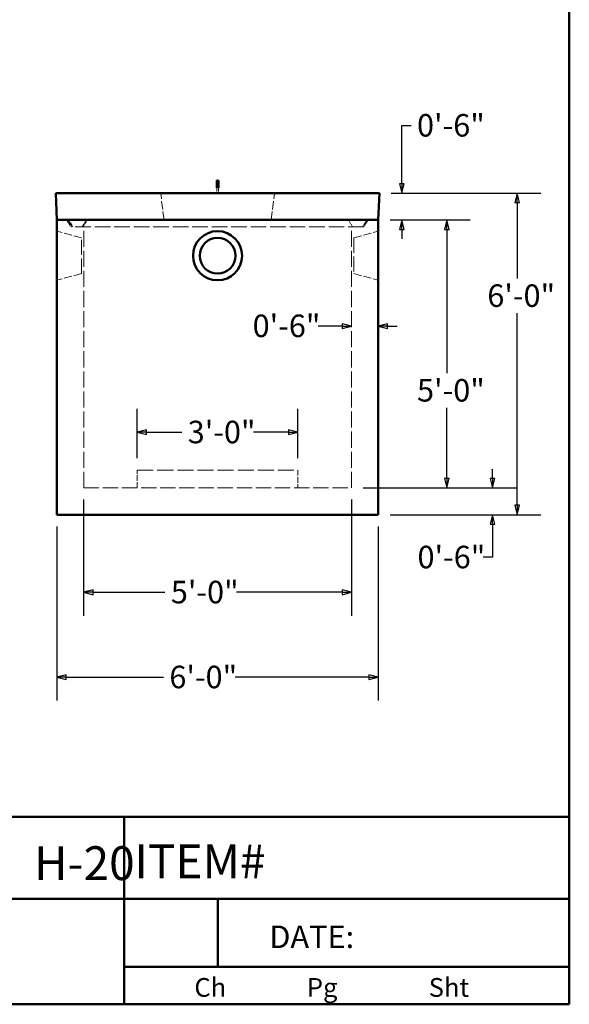
# Model space of a CAD drawing. Units: inches. Extents: x 10 to 347, y 10 to 452.
# Drawn here: x 223 to 347, y 10 to 231 of the extents above; entities that cross this region are included whole.
import ezdxf
from ezdxf.enums import TextEntityAlignment as Align

# ---------------------------------------------------------------- set-up
doc = ezdxf.new("R2010")
doc.units = ezdxf.units.IN
doc.header["$LTSCALE"] = 2268
doc.header["$MEASUREMENT"] = 0
doc.linetypes.add('DASHED', pattern=[0.2067, 0.1654, -0.0413])
for name, color, linetype, lineweight in [('Dimensions(ACME )', 7, 'Continuous', 25), ('Hidden Edges(ACME )', 7, 'DASHED', 35), ('Sketch Geometry(ACME )', 7, 'Continuous', 50), ('Symbols(ACME )', 7, 'Continuous', 25), ('Title (ANSI)', 7, 'Continuous', 50), ('Visible Edges(ACME )', 7, 'Continuous', 50)]:
    doc.layers.add(name, color=color, linetype=linetype, lineweight=lineweight)
doc.styles.add('DEFAULT-ACME', font='arial.ttf')
doc.styles.add('Note Text (ANSI)', font='tahoma.ttf')
doc.styles.get("Standard").update_dxf_attribs({"font": 'ROMANS.shx'})
doc.dimstyles.new('DEFAULT-ACME -01', dxfattribs={"dimscale": 42, "dimtxt": 0.12, "dimasz": 0.05, "dimexe": 0.125, "dimexo": 0.0625, "dimgap": 0.031496, "dimtad": 0, "dimtih": 1, "dimtoh": 1, "dimrnd": 1e-08, "dimzin": 1, "dimdsep": 46, "dimlunit": 4, "dimtxsty": 'DEFAULT-ACME', "dimblk": 'Filled-1', "dimcen": 0.09, "dimdle": 0.393701, "dimclrd": 256, "dimclre": 256, "dimclrt": 7, "dimadec": 0, "dimazin": 0, "dimtfac": 1, "dimtofl": 0, "dimtmove": 0, "dimatfit": 3, "dimfxl": 1, "dimfrac": 2, "dimtolj": 1, "dimtzin": 0, "dimlwd": 25, "dimlwe": 25, "dimarcsym": 0})

# ---------------------------------------------------------------- blocks, each defined once
blk = doc.blocks.new('Filled-1')
at = {"color": 0}
for p, q in [((0, 0), (-1, 0.25)), ((-1, 0.25), (-1, -0.25)), ((-1, 0), (0, 0)), ((-1, -0.25), (0, 0))]:
    blk.add_line(p, q, dxfattribs=at)
at = {"color": 0, "flags": 128}
blk.add_lwpolyline([(-1, -0.25), (0, 0), (-1, 0.25), (-1, -0.25)], dxfattribs=at)
at = {"color": 0}
blk.add_solid([(-1, -0.25), (0, 0), (-1, 0.25), (-1, -0.25)], dxfattribs=at)
blk = doc.blocks.new('*D13')
at = {"layer": 'Defpoints', "color": 0, "linetype": 'Continuous', "transparency": 16777216}
for p in [(237.7, 126.15), (297.7, 126.15), (297.7, 102.76)]:
    blk.add_point(p, dxfattribs=at)
at = {"layer": 'Dimensions(ACME )', "color": 156, "linetype": 'Continuous', "lineweight": 25, "true_color": 0x004080, "transparency": 16777216}
for p, q in [((237.7, 123.52), (237.7, 97.51)), ((297.7, 123.52), (297.7, 97.51)), ((239.8, 102.76), (255.91, 102.76)), ((295.6, 102.76), (271.96, 102.76))]:
    blk.add_line(p, q, dxfattribs=at)
at = {"layer": 'Dimensions(ACME )', "color": 156, "linetype": 'Continuous', "lineweight": 25, "true_color": 0x004080, "transparency": 16777216, "xscale": 2.100000031292439, "yscale": 2.100000031292439, "zscale": 2.100000031292439, "rotation": 180}
blk.add_blockref('Filled-1', (237.7, 102.76), dxfattribs=at)
at = {"layer": 'Dimensions(ACME )', "color": 156, "linetype": 'Continuous', "lineweight": 25, "true_color": 0x004080, "transparency": 16777216, "xscale": 2.100000031292439, "yscale": 2.100000031292439, "zscale": 2.100000031292439}
blk.add_blockref('Filled-1', (297.7, 102.76), dxfattribs=at)
at = {"layer": 'Dimensions(ACME )', "color": 7, "linetype": 'Continuous', "lineweight": 25, "transparency": 16777216, "insert": (257.23, 105.34), "char_height": 5.04, "attachment_point": 1, "style": 'DEFAULT-ACME'}
blk.add_mtext('\\A1;5\'-0"', dxfattribs=at)
blk = doc.blocks.new('*D14')
at = {"layer": 'Defpoints', "color": 0, "linetype": 'Continuous', "transparency": 16777216}
for p in [(297.7, 162.39), (303.7, 139.47), (297.7, 126.15)]:
    blk.add_point(p, dxfattribs=at)
at = {"layer": 'Dimensions(ACME )', "color": 156, "linetype": 'Continuous', "lineweight": 25, "true_color": 0x004080, "transparency": 16777216}
for p, q in [((295.6, 162.39), (290.27, 162.39)), ((305.8, 162.39), (307.9, 162.39))]:
    blk.add_line(p, q, dxfattribs=at)
at = {"layer": 'Dimensions(ACME )', "color": 156, "linetype": 'Continuous', "lineweight": 25, "true_color": 0x004080, "transparency": 16777216, "xscale": 2.100000031292439, "yscale": 2.100000031292439, "zscale": 2.100000031292439}
blk.add_blockref('Filled-1', (297.7, 162.39), dxfattribs=at)
at = {"layer": 'Dimensions(ACME )', "color": 156, "linetype": 'Continuous', "lineweight": 25, "true_color": 0x004080, "transparency": 16777216, "xscale": 2.100000031292439, "yscale": 2.100000031292439, "zscale": 2.100000031292439, "rotation": 180}
blk.add_blockref('Filled-1', (303.7, 162.39), dxfattribs=at)
at = {"layer": 'Dimensions(ACME )', "color": 7, "linetype": 'Continuous', "lineweight": 25, "transparency": 16777216, "insert": (275.55, 164.96), "char_height": 5.04, "attachment_point": 1, "style": 'DEFAULT-ACME'}
blk.add_mtext('\\A1;0\'-6"', dxfattribs=at)
blk = doc.blocks.new('*D15')
at = {"layer": 'Defpoints', "color": 0, "linetype": 'Continuous', "transparency": 16777216}
for p in [(303.95, 192.15), (308.95, 192.15), (303.7, 186.15)]:
    blk.add_point(p, dxfattribs=at)
at = {"layer": 'Dimensions(ACME )', "color": 156, "linetype": 'Continuous', "lineweight": 25, "true_color": 0x004080, "transparency": 16777216}
for p, q in [((308.95, 194.25), (308.95, 207.29)), ((308.95, 207.29), (311.05, 207.29)), ((306.58, 192.15), (314.2, 192.15)), ((306.33, 186.15), (314.2, 186.15)), ((308.95, 184.05), (308.95, 181.95))]:
    blk.add_line(p, q, dxfattribs=at)
at = {"layer": 'Dimensions(ACME )', "color": 156, "linetype": 'Continuous', "lineweight": 25, "true_color": 0x004080, "transparency": 16777216, "xscale": 2.100000031292439, "yscale": 2.100000031292439, "zscale": 2.100000031292439}
for p, rotation in [((308.95, 192.15), 270), ((308.95, 186.15), 90)]:
    blk.add_blockref('Filled-1', p, dxfattribs=dict(at, rotation=rotation))
at = {"layer": 'Dimensions(ACME )', "color": 7, "linetype": 'Continuous', "lineweight": 25, "transparency": 16777216, "insert": (312.38, 209.87), "char_height": 5.04, "attachment_point": 1, "style": 'DEFAULT-ACME'}
blk.add_mtext('\\A1;0\'-6"', dxfattribs=at)
blk = doc.blocks.new('*D17')
at = {"layer": 'Defpoints', "color": 0, "linetype": 'Continuous', "transparency": 16777216}
for p in [(231.7, 120.15), (303.7, 120.15), (303.7, 83.75)]:
    blk.add_point(p, dxfattribs=at)
at = {"layer": 'Dimensions(ACME )', "color": 156, "linetype": 'Continuous', "lineweight": 25, "true_color": 0x004080, "transparency": 16777216}
for p, q in [((231.7, 117.52), (231.7, 78.5)), ((303.7, 117.52), (303.7, 78.5)), ((233.8, 83.75), (255.58, 83.75)), ((301.6, 83.75), (271.65, 83.75))]:
    blk.add_line(p, q, dxfattribs=at)
at = {"layer": 'Dimensions(ACME )', "color": 156, "linetype": 'Continuous', "lineweight": 25, "true_color": 0x004080, "transparency": 16777216, "xscale": 2.100000031292439, "yscale": 2.100000031292439, "zscale": 2.100000031292439, "rotation": 180}
blk.add_blockref('Filled-1', (231.7, 83.75), dxfattribs=at)
at = {"layer": 'Dimensions(ACME )', "color": 156, "linetype": 'Continuous', "lineweight": 25, "true_color": 0x004080, "transparency": 16777216, "xscale": 2.100000031292439, "yscale": 2.100000031292439, "zscale": 2.100000031292439}
blk.add_blockref('Filled-1', (303.7, 83.75), dxfattribs=at)
at = {"layer": 'Dimensions(ACME )', "color": 7, "linetype": 'Continuous', "lineweight": 25, "transparency": 16777216, "insert": (256.9, 86.32), "char_height": 5.04, "attachment_point": 1, "style": 'DEFAULT-ACME'}
blk.add_mtext('\\A1;6\'-0"', dxfattribs=at)
blk = doc.blocks.new('*D23')
at = {"layer": 'Defpoints', "color": 0, "linetype": 'Continuous', "transparency": 16777216}
for p in [(285.7, 138.6), (249.7, 130.15), (285.7, 130.15)]:
    blk.add_point(p, dxfattribs=at)
at = {"layer": 'Dimensions(ACME )', "color": 156, "linetype": 'Continuous', "lineweight": 25, "true_color": 0x004080, "transparency": 16777216}
for p, q in [((249.7, 132.77), (249.7, 143.85)), ((285.7, 132.77), (285.7, 143.85)), ((251.8, 138.6), (259.68, 138.6)), ((283.6, 138.6), (275.72, 138.6))]:
    blk.add_line(p, q, dxfattribs=at)
at = {"layer": 'Dimensions(ACME )', "color": 156, "linetype": 'Continuous', "lineweight": 25, "true_color": 0x004080, "transparency": 16777216, "xscale": 2.100000031292439, "yscale": 2.100000031292439, "zscale": 2.100000031292439, "rotation": 180}
blk.add_blockref('Filled-1', (249.7, 138.6), dxfattribs=at)
at = {"layer": 'Dimensions(ACME )', "color": 156, "linetype": 'Continuous', "lineweight": 25, "true_color": 0x004080, "transparency": 16777216, "xscale": 2.100000031292439, "yscale": 2.100000031292439, "zscale": 2.100000031292439}
blk.add_blockref('Filled-1', (285.7, 138.6), dxfattribs=at)
at = {"layer": 'Dimensions(ACME )', "color": 7, "linetype": 'Continuous', "lineweight": 25, "transparency": 16777216, "insert": (261.01, 141.18), "char_height": 5.04, "attachment_point": 1, "style": 'DEFAULT-ACME'}
blk.add_mtext('\\A1;3\'-0"', dxfattribs=at)
blk = doc.blocks.new('Borders Back-Sheet2')
at = {"layer": 'Sketch Geometry(ACME )'}
for p, q in [((8.25, 0.25), (8.25, 10.75)), ((5.875, 1.25), (5.875, 0.8125)), ((5.875, 0.8125), (5.875, 0.25)), ((6.375, 0.45), (6.375, 0.8125)), ((8.25, 0.45), (5.875, 0.45)), ((0.25, 0.25), (8.25, 0.25))]:
    blk.add_line(p, q, dxfattribs=at)
at = {"layer": 'Title (ANSI)'}
for p, q in [((8.25, 1.25), (0.25, 1.25)), ((0.25, 0.8125), (8.25, 0.8125))]:
    blk.add_line(p, q, dxfattribs=at)
at = {"layer": 'Symbols(ACME )', "color": 7, "attachment_point": 1, "style": 'DEFAULT-ACME'}
for s, insert, char_height in [('\\fArial Narrow|b1|i0;\\H0.1800;H-20', (5.395, 1.0925), 0.18), ('\\fArial|b0|i0;DATE:', (6.65, 0.67), 0.12), ('\\fArial|b0|i0;\\H0.1000;Ch', (6.25, 0.39), 0.1), ('\\fArial|b0|i0;\\H0.1000;Pg', (6.85, 0.39), 0.1), ('\\fArial|b0|i0;\\H0.1000;Sht', (7.5, 0.39), 0.1)]:
    blk.add_mtext(s, dxfattribs=dict(at, insert=insert, char_height=char_height))
at = {"layer": 'Symbols(ACME )', "color": 7, "lineweight": 30, "flags": 63}
for tag, height, p in [('WT-TOP', 0.12, (4.595, 0.69)), ('Co.', 0.16, (6.005, 0.7)), ('Date', 0.12, (7.17, 0.67)), ('Sheet', 0.1, (7.73, 0.39)), ('Ch#', 0.1, (6.48, 0.39)), ('Pg#', 0.1, (7.06, 0.39))]:
    blk.add_attdef(tag, text='', height=height, dxfattribs=at).set_placement(p, align=Align.TOP_LEFT)
at = {"layer": 'Title (ANSI)', "color": 7, "insert": (5.93, 1.1025), "char_height": 0.18, "width": 0.740579, "attachment_point": 1, "style": 'Note Text (ANSI)'}
blk.add_mtext('\\fArial|b1|i0;\\H0.1800;ITEM#', dxfattribs=at)
at = {"layer": 'Title (ANSI)', "color": 7, "lineweight": 30, "flags": 63}
for tag, height, p in [('<Name>^M', 0.18, (1.25, 1.0925)), ('ITEM:', 0.16, (6.72, 1.1025)), ('<WT-B>', 0.12, (4.685, 0.45))]:
    blk.add_attdef(tag, text='', height=height, dxfattribs=at).set_placement(p, align=Align.TOP_LEFT)
blk = doc.blocks.new('*D27')
at = {"layer": 'Defpoints', "color": 0, "linetype": 'Continuous', "transparency": 16777216}
for p in [(303.95, 192.15), (334.84, 192.15), (303.7, 120.15)]:
    blk.add_point(p, dxfattribs=at)
at = {"layer": 'Dimensions(ACME )', "color": 156, "linetype": 'Continuous', "lineweight": 25, "true_color": 0x004080, "transparency": 16777216}
for p, q in [((306.58, 192.15), (340.09, 192.15)), ((334.84, 190.05), (334.84, 173.05)), ((334.84, 122.25), (334.84, 165.25)), ((306.33, 120.15), (340.09, 120.15))]:
    blk.add_line(p, q, dxfattribs=at)
at = {"layer": 'Dimensions(ACME )', "color": 156, "linetype": 'Continuous', "lineweight": 25, "true_color": 0x004080, "transparency": 16777216, "xscale": 2.100000031292439, "yscale": 2.100000031292439, "zscale": 2.100000031292439}
for p, rotation in [((334.84, 192.15), 90), ((334.84, 120.15), 270)]:
    blk.add_blockref('Filled-1', p, dxfattribs=dict(at, rotation=rotation))
at = {"layer": 'Dimensions(ACME )', "color": 7, "linetype": 'Continuous', "lineweight": 25, "transparency": 16777216, "insert": (328.13, 171.72), "char_height": 5.04, "attachment_point": 1, "style": 'DEFAULT-ACME'}
blk.add_mtext('\\A1;6\'-0"', dxfattribs=at)
blk = doc.blocks.new('*D28')
at = {"layer": 'Defpoints', "color": 0, "linetype": 'Continuous', "transparency": 16777216}
for p in [(297.7, 126.15), (303.7, 120.15), (329.31, 120.15)]:
    blk.add_point(p, dxfattribs=at)
at = {"layer": 'Dimensions(ACME )', "color": 156, "linetype": 'Continuous', "lineweight": 25, "true_color": 0x004080, "transparency": 16777216}
for p, q in [((329.31, 128.25), (329.31, 130.35)), ((300.33, 126.15), (334.56, 126.15)), ((306.33, 120.15), (334.56, 120.15)), ((329.31, 118.05), (329.31, 110.61)), ((329.31, 110.61), (327.21, 110.61))]:
    blk.add_line(p, q, dxfattribs=at)
at = {"layer": 'Dimensions(ACME )', "color": 156, "linetype": 'Continuous', "lineweight": 25, "true_color": 0x004080, "transparency": 16777216, "xscale": 2.100000031292439, "yscale": 2.100000031292439, "zscale": 2.100000031292439}
for p, rotation in [((329.31, 126.15), 270), ((329.31, 120.15), 90)]:
    blk.add_blockref('Filled-1', p, dxfattribs=dict(at, rotation=rotation))
at = {"layer": 'Dimensions(ACME )', "color": 7, "linetype": 'Continuous', "lineweight": 25, "transparency": 16777216, "insert": (312.49, 113.18), "char_height": 5.04, "attachment_point": 1, "style": 'DEFAULT-ACME'}
blk.add_mtext('\\A1;0\'-6"', dxfattribs=at)
blk = doc.blocks.new('*D29')
at = {"layer": 'Defpoints', "color": 0, "linetype": 'Continuous', "transparency": 16777216}
for p in [(303.7, 186.15), (319.07, 186.15), (297.7, 126.15)]:
    blk.add_point(p, dxfattribs=at)
at = {"layer": 'Dimensions(ACME )', "color": 156, "linetype": 'Continuous', "lineweight": 25, "true_color": 0x004080, "transparency": 16777216}
for p, q in [((306.33, 186.15), (324.32, 186.15)), ((319.07, 184.05), (319.07, 151.84)), ((319.07, 128.25), (319.07, 144.05)), ((300.33, 126.15), (324.32, 126.15))]:
    blk.add_line(p, q, dxfattribs=at)
at = {"layer": 'Dimensions(ACME )', "color": 156, "linetype": 'Continuous', "lineweight": 25, "true_color": 0x004080, "transparency": 16777216, "xscale": 2.100000031292439, "yscale": 2.100000031292439, "zscale": 2.100000031292439}
for p, rotation in [((319.07, 186.15), 90), ((319.07, 126.15), 270)]:
    blk.add_blockref('Filled-1', p, dxfattribs=dict(at, rotation=rotation))
at = {"layer": 'Dimensions(ACME )', "color": 7, "linetype": 'Continuous', "lineweight": 25, "transparency": 16777216, "insert": (312.38, 150.52), "char_height": 5.04, "attachment_point": 1, "style": 'DEFAULT-ACME'}
blk.add_mtext('\\A1;5\'-0"', dxfattribs=at)

msp = doc.modelspace()

# ---------------------------------------------------------------- linework, layer by layer
at = {"layer": 'Hidden Edges(ACME )', "linetype": 'DASHED', "lineweight": 18, "ltscale": 0.005076}
for p, q in [((255.705, 186.146), (254.955, 192.146)), ((255.705, 186.146), (254.955, 192.146)), ((279.705, 186.146), (280.455, 192.146)), ((279.705, 186.146), (280.455, 192.146))]:
    msp.add_line(p, q, dxfattribs=at)
at = {"layer": 'Hidden Edges(ACME )', "linetype": 'DASHED', "lineweight": 18, "ltscale": 5.06365e-05}
for p, q in [((267.517, 192.084), (267.517, 192.146)), ((267.517, 192.146), (267.517, 192.084)), ((267.892, 192.084), (267.892, 192.146)), ((267.892, 192.146), (267.892, 192.084))]:
    msp.add_line(p, q, dxfattribs=at)
at = {"layer": 'Hidden Edges(ACME )', "linetype": 'DASHED', "lineweight": 18, "ltscale": 0.000492839}
msp.add_line((267.892, 192.084), (267.517, 192.084), dxfattribs=at)
msp.add_line((267.892, 192.084), (267.517, 192.084), dxfattribs=at)
at = {"layer": 'Hidden Edges(ACME )', "ltscale": 0.001729}
for p, q in [((233.955, 186.146), (234.955, 184.646)), ((234.205, 186.146), (235.205, 184.646)), ((237.455, 184.646), (238.455, 186.146))]:
    msp.add_line(p, q, dxfattribs=at)
at = {"layer": 'Hidden Edges(ACME )', "linetype": 'DASHED', "lineweight": 18, "ltscale": 0.001729}
for p, q in [((297.955, 184.646), (296.955, 186.146)), ((301.205, 186.146), (300.205, 184.646)), ((301.455, 186.146), (300.455, 184.646))]:
    msp.add_line(p, q, dxfattribs=at)
at = {"layer": 'Hidden Edges(ACME )', "linetype": 'DASHED', "lineweight": 18, "ltscale": 0.004786}
for p, q in [((237.205, 182.146), (231.705, 183.646)), ((298.205, 182.146), (303.705, 183.646)), ((237.205, 174.146), (231.705, 172.646)), ((298.205, 174.146), (303.705, 172.646))]:
    msp.add_line(p, q, dxfattribs=at)
at = {"layer": 'Hidden Edges(ACME )', "linetype": 'DASHED', "lineweight": 18, "ltscale": 0.009315}
msp.add_line((300.455, 184.646), (234.955, 184.646), dxfattribs=at)
at = {"layer": 'Hidden Edges(ACME )', "linetype": 'DASHED', "lineweight": 18, "ltscale": 0.009599}
for p, q in [((237.705, 126.146), (237.705, 184.646)), ((297.705, 126.146), (297.705, 184.646)), ((249.705, 130.146), (285.705, 130.146))]:
    msp.add_line(p, q, dxfattribs=at)
at = {"layer": 'Hidden Edges(ACME )', "linetype": 'DASHED', "lineweight": 18, "ltscale": 0.008935}
for p, q in [((237.205, 174.146), (237.205, 182.146)), ((298.205, 182.146), (298.205, 174.146))]:
    msp.add_line(p, q, dxfattribs=at)
at = {"layer": 'Hidden Edges(ACME )', "linetype": 'DASHED', "lineweight": 18, "ltscale": 0.003357}
for p, q in [((249.705, 126.146), (249.705, 130.146)), ((285.705, 130.146), (285.705, 126.146))]:
    msp.add_line(p, q, dxfattribs=at)
at = {"layer": 'Hidden Edges(ACME )', "linetype": 'DASHED', "lineweight": 18, "ltscale": 0.009142}
msp.add_line((237.705, 126.146), (297.705, 126.146), dxfattribs=at)
at = {"layer": 'Hidden Edges(ACME )', "ltscale": 0.000492839}
msp.add_arc((267.705, 194.834), 0.188, 180, 0, dxfattribs=at)
at = {"layer": 'Visible Edges(ACME )'}
for p, q in [((267.517, 194.834), (267.517, 193.334)), ((267.892, 193.334), (267.892, 194.834)), ((303.955, 192.146), (231.455, 192.146)), ((231.705, 186.146), (231.455, 192.146)), ((303.705, 186.146), (303.955, 192.146)), ((303.705, 186.146), (231.705, 186.146)), ((231.705, 120.146), (231.705, 186.146)), ((303.705, 186.146), (231.705, 186.146)), ((303.705, 186.146), (303.705, 120.146)), ((231.705, 120.146), (303.705, 120.146))]:
    msp.add_line(p, q, dxfattribs=at)
at = {"layer": 'Visible Edges(ACME )', "linetype": 'DASHED', "lineweight": 18, "ltscale": 0.000995426}
for p, q in [((267.517, 193.334), (267.517, 192.146)), ((267.892, 193.334), (267.892, 192.146))]:
    msp.add_line(p, q, dxfattribs=at)
at = {"layer": 'Visible Edges(ACME )'}
for radius in [5.5, 4]:
    msp.add_circle((267.705, 178.146), radius, dxfattribs=at)
msp.add_arc((267.705, 194.834), 0.188, 0, 180, dxfattribs=at)

# ---------------------------------------------------------------- block references
at = {"xscale": 42, "yscale": 42, "zscale": 42}
msp.add_blockref('Borders Back-Sheet2', (0, 0), dxfattribs=at)

# ---------------------------------------------------------------- dimensions: what is measured, and where the dimension line sits
at = {"layer": 'Dimensions(ACME )', "color": 156, "linetype": 'Continuous', "lineweight": 25, "true_color": 0x004080}
for base, p1, p2, angle, override, picture, middle in [((308.953, 192.146), (303.705, 186.146), (303.955, 192.146), 90, {"dimgap": 0.031496, "dimdec": 2, "dimlfac": 1, "dimtol": 0, "dimlim": 0, "dimtp": 0, "dimtm": 0, "dimtdec": 2, "dimatfit": 1}, '*D15', (319.074, 207.294)), ((334.839, 192.146), (303.705, 120.146), (303.955, 192.146), 90, {"dimgap": 0.031496, "dimdec": 2, "dimlfac": 1, "dimtol": 0, "dimlim": 0, "dimtp": 0, "dimtm": 0, "dimtdec": 2, "dimatfit": 1}, '*D27', (334.839, 169.151)), ((319.074, 186.146), (297.705, 126.146), (303.705, 186.146), 90, {"dimgap": 0.031496, "dimdec": 2, "dimlfac": 1, "dimtol": 0, "dimlim": 0, "dimtp": 0, "dimtm": 0, "dimtdec": 2, "dimatfit": 1}, '*D29', (319.074, 147.943)), ((297.705, 162.388), (303.705, 139.472), (297.705, 126.146), 180, {"dimgap": 0.031496, "dimtih": 0, "dimtoh": 0, "dimdec": 2, "dimlfac": 1, "dimse1": 1, "dimse2": 1, "dimtol": 0, "dimlim": 0, "dimtp": 0, "dimtm": 0, "dimtdec": 2, "dimatfit": 1}, '*D14', (282.248, 162.388)), ((285.705, 138.603), (249.705, 130.146), (285.705, 130.146), 180, {"dimgap": 0.031496, "dimtih": 0, "dimtoh": 0, "dimdec": 2, "dimlfac": 1, "dimtol": 0, "dimlim": 0, "dimtp": 0, "dimtm": 0, "dimtdec": 2, "dimatfit": 1}, '*D23', (267.705, 138.603)), ((329.307, 120.146), (297.705, 126.146), (303.705, 120.146), 90, {"dimgap": 0.031496, "dimdec": 2, "dimlfac": 1, "dimtol": 0, "dimlim": 0, "dimtp": 0, "dimtm": 0, "dimtdec": 2, "dimatfit": 1}, '*D28', (319.185, 110.611)), ((297.705, 102.765), (237.705, 126.146), (297.705, 126.146), 180, {"dimgap": 0.031496, "dimtih": 0, "dimtoh": 0, "dimdec": 2, "dimlfac": 1, "dimtol": 0, "dimlim": 0, "dimtp": 0, "dimtm": 0, "dimtdec": 2, "dimatfit": 1}, '*D13', (263.934, 102.765))]:
    dim = msp.add_linear_dim(base=base, p1=p1, p2=p2, angle=angle, dimstyle='DEFAULT-ACME -01', override=override, dxfattribs=at)
    dim.commit()
    dim.dimension.update_dxf_attribs({"geometry": picture, "text_midpoint": middle, "dimtype": 160})
dim = msp.add_linear_dim(base=(303.705, 83.75), p1=(231.705, 120.146), p2=(303.705, 120.146), dimstyle='DEFAULT-ACME -01', override={"dimgap": 0.031496, "dimtih": 0, "dimtoh": 0, "dimdec": 2, "dimlfac": 1, "dimtol": 0, "dimlim": 0, "dimtp": 0, "dimtm": 0, "dimtdec": 2, "dimatfit": 1}, dxfattribs=at)
dim.commit()
dim.dimension.update_dxf_attribs({"geometry": '*D17', "text_midpoint": (263.611, 83.75), "dimtype": 160})

doc.saveas('drawing.dxf')
